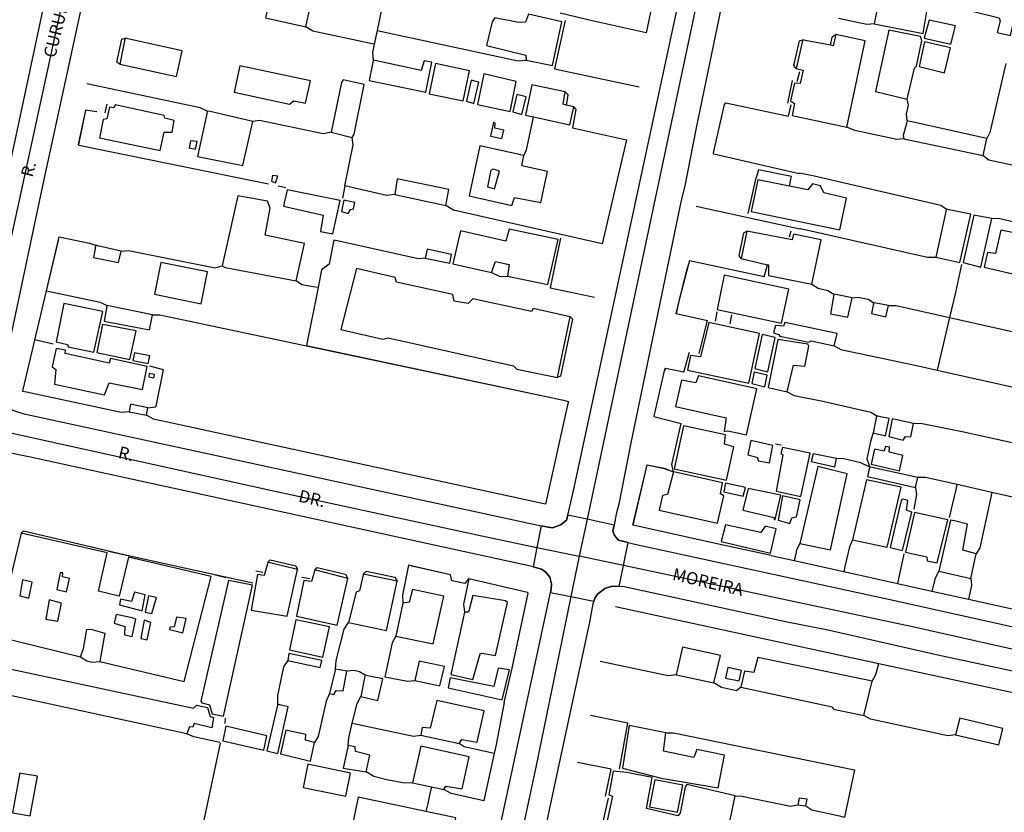
# Model space of a CAD drawing. Units: millimetres. Extents: x 175541 to 178598, y 1668686 to 1671503.
# Drawn here: x 176870 to 177071, y 1669950 to 1670113 of the extents above; entities that cross this region are included whole.
import ezdxf
from ezdxf.enums import TextEntityAlignment as Align

# ---------------------------------------------------------------- set-up
doc = ezdxf.new("R2010")
doc.units = ezdxf.units.MM
doc.header["$LTSCALE"] = 10
doc.header["$MEASUREMENT"] = 0
for name, color, linetype in [('V-CRUZAMENTO', 1, 'Continuous'), ('V-EDIFICACAO', 7, 'Continuous'), ('V-EIXO_DE_LOGRADOURO', 3, 'Continuous'), ('V-LOTE', 1, 'Continuous'), ('V-NOME_DOS_LOGRADOUROS', 7, 'Continuous'), ('V-QUADRA', 21, 'Continuous'), ('V-TESTADA', 5, 'Continuous')]:
    doc.layers.add(name, color=color, linetype=linetype)

msp = doc.modelspace()

# ---------------------------------------------------------------- linework, layer by layer
at = {"layer": 'V-CRUZAMENTO'}
msp.add_lwpolyline([(176982.52, 1669994.49), (176987.25, 1669993.55), (176987.25, 1669993.55), (176987.48, 1669994.15), (176988.01, 1669994.93), (176989.49, 1669996.1), (176990.99, 1669996.61), (176992.41, 1669996.52), (176992.41, 1669996.52), (176993.29, 1670000.81), (176993.29, 1670000.81), (176994.27, 1670005.55), (176994.27, 1670005.55), (176992.31, 1670006.05), (176991.45, 1670006.98), (176991.15, 1670007.9), (176991.38, 1670009.11), (176991.38, 1670009.11), (176985.87, 1670010.29), (176985.87, 1670010.29), (176981.9, 1670011.13), (176981.9, 1670011.13), (176981.65, 1670010.1), (176980.49, 1670009.15), (176978.78, 1670008.55), (176977.55, 1670008.72), (176976.48, 1670008.95), (176976.48, 1670008.95), (176975.6, 1670004.55), (176975.6, 1670004.55), (176974.8, 1670000.55), (176974.8, 1670000.55), (176976.55, 1670000.07), (176977.39, 1669999.47), (176978.26, 1669998.41), (176978.57, 1669997.06), (176978.5, 1669995.95), (176978.37, 1669995.32), (176978.37, 1669995.32), (176982.52, 1669994.49)], close=True, dxfattribs=at)
at = {"layer": 'V-EDIFICACAO'}
for points in [[(177062.01, 1670123.97), (177061.92, 1670123.61), (177059.99, 1670115.51), (177070.25, 1670113.03), (177070.44, 1670112.4), (177069.85, 1670110.01), (177072.55, 1670109.39), (177075.79, 1670123.3), (177071.94, 1670124.19), (177071.34, 1670121.96), (177062.79, 1670123.8), (177062.01, 1670123.97)], [(176921.29, 1670118.9), (176920.01, 1670112.99), (176928.28, 1670111.15), (176929.57, 1670117.18), (176921.29, 1670118.9)], [(177045.89, 1670117.96), (177044.64, 1670111.82), (177054.73, 1670109.81), (177055.73, 1670115.94), (177045.89, 1670117.96)], [(176973.24, 1670112.1), (176971.78, 1670112.05), (176966.97, 1670113.03), (176966.4, 1670112.2), (176965.28, 1670107.35), (176973.33, 1670105.35), (176973.38, 1670104.37), (176978.77, 1670103.25), (176980.69, 1670112.22), (176973.88, 1670113.77), (176973.24, 1670112.1)], [(177055.91, 1670112.56), (177054.91, 1670108.86), (177060.37, 1670107.61), (177061.3, 1670111.4), (177055.91, 1670112.56)], [(177035.7, 1670107.42), (177030.62, 1670108.38), (177030.02, 1670108.49), (177029.98, 1670108.29), (177028.71, 1670102.64), (177030.11, 1670102.32), (177029.5, 1670099.57), (177028.37, 1670099.6), (177027.55, 1670096.04), (177028.36, 1670095.47), (177027.88, 1670093.03), (177039.05, 1670090.62), (177042.84, 1670108.33), (177036.84, 1670109.61), (177036.25, 1670107.31)], [(177047.68, 1670110.5), (177044.96, 1670097.94), (177051.41, 1670096.37), (177052.92, 1670102.71), (177053.33, 1670103.12), (177054.42, 1670108.35), (177054.13, 1670109.22), (177047.68, 1670110.5)], [(176891.24, 1670108.84), (176891.19, 1670108.62), (176890.14, 1670103.5), (176901.77, 1670101.01), (176902.95, 1670106.24), (176891.78, 1670108.72), (176891.24, 1670108.84)], [(177054.94, 1670108.13), (177053.85, 1670103.07), (177059.06, 1670101.78), (177060.27, 1670106.88), (177054.94, 1670108.13)], [(176914.77, 1670103.18), (176913.59, 1670097.81), (176924.91, 1670095.32), (176925.8, 1670095.98), (176928.19, 1670095.54), (176929.19, 1670100.14), (176914.77, 1670103.18)], [(176942.05, 1670104.36), (176941.96, 1670103.9), (176941.26, 1670100.18), (176952.86, 1670097.76), (176954.04, 1670103.91), (176952.51, 1670104.23), (176951.87, 1670102.22), (176942.72, 1670104.21), (176942.05, 1670104.36)], [(176954.83, 1670103.69), (176953.54, 1670097.47), (176960.45, 1670095.99), (176961.78, 1670102.14), (176954.83, 1670103.69)], [(176964.68, 1670101.56), (176963.42, 1670095.26), (176970.09, 1670093.84), (176971.35, 1670100), (176964.68, 1670101.56)], [(176935.56, 1670099.77), (176933.42, 1670089.59), (176937.76, 1670088.51), (176938.14, 1670089.21), (176940.22, 1670099.39), (176935.91, 1670100.34), (176935.56, 1670099.77)], [(176962.11, 1670100.26), (176961.15, 1670095.96), (176962.64, 1670095.48), (176963.67, 1670099.82), (176962.11, 1670100.26)], [(176974.88, 1670092.74), (176982.32, 1670091.07), (176983.18, 1670094.8), (176981.58, 1670095.16), (176980.95, 1670095.3), (176981.39, 1670097.88), (176974.55, 1670099.3), (176973.24, 1670093.11)], [(176971.49, 1670097.29), (176970.65, 1670093.75), (176972.5, 1670093.24), (176973.39, 1670096.81), (176971.49, 1670097.29)], [(176889.18, 1670095.17), (176888.93, 1670094.58), (176888.05, 1670094.72), (176887.5, 1670092.31), (176886.72, 1670092.16), (176886.01, 1670088.41), (176898.4, 1670085.87), (176899.25, 1670089.6), (176900.88, 1670089.59), (176901.32, 1670092.01), (176899.38, 1670092.47), (176899.27, 1670093.04), (176889.18, 1670095.17)], [(176908.08, 1670093.92), (176907.95, 1670093.34), (176906.04, 1670084.6), (176915.37, 1670082.76), (176917.41, 1670091.81), (176908.63, 1670093.8), (176908.08, 1670093.92)], [(176966.7, 1670091.56), (176966.05, 1670088.79), (176968.4, 1670088.28), (176968.82, 1670090.03), (176966.97, 1670090.43), (176967.03, 1670091.46), (176966.7, 1670091.56)], [(177051.42, 1670091.92), (177051.27, 1670091.35), (177050.62, 1670088.88), (177050.73, 1670088.22), (177066.96, 1670084.8), (177067.71, 1670088.3), (177052.02, 1670091.79), (177051.42, 1670091.92)], [(176904.66, 1670087.85), (176904.35, 1670086.36), (176905.63, 1670086.11), (176906.03, 1670087.69), (176904.66, 1670087.85)], [(176963.88, 1670086.8), (176961.73, 1670076.54), (176970.46, 1670074.56), (176970.97, 1670076.24), (176976.4, 1670075.2), (176977.77, 1670081.53), (176972.52, 1670082.68), (176972.88, 1670084.82), (176963.88, 1670086.8)], [(176921.42, 1670080.75), (176921.2, 1670079.55), (176922.04, 1670079.2), (176922.53, 1670080.59), (176921.42, 1670080.75)], [(176966.7, 1670082.01), (176966.14, 1670081.83), (176965.44, 1670078.41), (176966.93, 1670077.98), (176967.92, 1670081.59), (176966.7, 1670082.01)], [(176946.95, 1670080.02), (176946.47, 1670076.83), (176956.92, 1670074.6), (176957.54, 1670077.83), (176946.95, 1670080.02)], [(177027.32, 1670078.54), (177020.83, 1670079.83), (177019.47, 1670073.37), (177037.62, 1670069.57), (177039, 1670076.05), (177034.34, 1670077.15), (177033.69, 1670078.58), (177032, 1670078.99), (177031.07, 1670077.79)], [(176924.4, 1670077.78), (176923.69, 1670074.41), (176931.8, 1670072.62), (176931.27, 1670069.23), (176933.81, 1670068.75), (176935.26, 1670075.6), (176924.4, 1670077.78)], [(176914.35, 1670076.52), (176911.12, 1670062.24), (176911.74, 1670061.89), (176926.3, 1670059.11), (176928, 1670066.79), (176919.95, 1670068.51), (176920.96, 1670074), (176920.39, 1670075.47), (176914.35, 1670076.52)], [(176936.01, 1670075.64), (176935.53, 1670073.35), (176936.96, 1670072.96), (176937.38, 1670073.75), (176938.01, 1670073.89), (176938.27, 1670075.21), (176936.01, 1670075.64)], [(177059.42, 1670073.84), (177059.32, 1670073.37), (177057.31, 1670064.01), (177062.19, 1670062.88), (177064.43, 1670072.78), (177060.34, 1670073.65), (177059.42, 1670073.84)], [(177065.05, 1670072.57), (177062.86, 1670062.87), (177066.54, 1670061.92), (177068.75, 1670071.88), (177065.05, 1670072.57)], [(176969.88, 1670069.71), (176969.2, 1670067.3), (176959.94, 1670069.36), (176958.38, 1670062.64), (176966.31, 1670060.84), (176967.08, 1670063.1), (176969.87, 1670062.51), (176969.53, 1670060.13), (176977.81, 1670058.37), (176979.95, 1670067.61), (176969.88, 1670069.71)], [(177022.83, 1670062.44), (177023.04, 1670062.39), (177023.03, 1670060.26), (177031.86, 1670058.47), (177033.79, 1670067.54), (177028.14, 1670068.69), (177027.87, 1670067.52), (177018.61, 1670069.3), (177017.45, 1670063.71)], [(177070.58, 1670069.55), (177069.48, 1670064.77), (177067.86, 1670064.95), (177067.19, 1670061.93), (177074.21, 1670060.29), (177076.04, 1670068.44), (177070.58, 1670069.55)], [(176885.21, 1670066.42), (176885.08, 1670065.69), (176884.76, 1670063.94), (176889.89, 1670062.88), (176890.45, 1670065.21), (176885.94, 1670066.25), (176885.21, 1670066.42)], [(176953.12, 1670065.62), (176952.71, 1670063.81), (176957.78, 1670062.76), (176958.09, 1670064.55), (176953.12, 1670065.62)], [(176898.55, 1670062.9), (176897.29, 1670056.4), (176906.83, 1670054.44), (176908.14, 1670060.99), (176898.55, 1670062.9)], [(176946.82, 1670058.89), (176946.52, 1670059.8), (176938.63, 1670061.68), (176935.43, 1670049.19), (176944.02, 1670047.21), (176945.15, 1670047.49), (176970.76, 1670041.76), (176971.48, 1670041.07), (176979.78, 1670039.37), (176982.41, 1670051.8), (176974.81, 1670053.47), (176974.47, 1670052.87), (176962.44, 1670055.45), (176961.49, 1670054.47), (176958.65, 1670054.96), (176958.35, 1670056.35), (176946.82, 1670058.89)], [(177013.96, 1670060.31), (177012.52, 1670053.3), (177025.66, 1670050.47), (177027.16, 1670057.46), (177013.96, 1670060.31)], [(177036.42, 1670056.44), (177036.33, 1670055.96), (177035.69, 1670052.4), (177039.29, 1670051.7), (177040.12, 1670055.63), (177037.14, 1670056.28), (177036.42, 1670056.44)], [(176878.72, 1670054.48), (176877.12, 1670046.66), (176879.42, 1670046.08), (176879.55, 1670045.64), (176884.84, 1670044.55), (176886.67, 1670052.85), (176878.72, 1670054.48)], [(177044.58, 1670054.65), (177044.48, 1670054.16), (177044.13, 1670052.42), (177047.05, 1670051.75), (177047.57, 1670054.1), (177045.42, 1670054.5), (177044.58, 1670054.65)], [(176887.53, 1670054.09), (176887.43, 1670053.53), (176886.94, 1670050.89), (176896.24, 1670049.13), (176896.85, 1670052.15), (176888.16, 1670053.96), (176887.53, 1670054.09)], [(177010.8, 1670050.62), (177009.09, 1670043.59), (177007.05, 1670043.86), (177006.46, 1670040.85), (177018.98, 1670038.16), (177021.18, 1670048.38), (177010.8, 1670050.62)], [(177026.39, 1670050.59), (177026.11, 1670049.83), (177024.43, 1670050.01), (177024.07, 1670048.46), (177025.14, 1670048.15), (177025.34, 1670047.78), (177031.27, 1670046.57), (177031.76, 1670046.82), (177036.49, 1670045.83), (177037.05, 1670048.35), (177026.39, 1670050.59)], [(176886.59, 1670050.23), (176885.47, 1670044.43), (176892.21, 1670043.05), (176893.48, 1670048.92), (176886.59, 1670050.23)], [(177021.74, 1670048.16), (177020.23, 1670041.16), (177022.85, 1670040.49), (177024.39, 1670047.53), (177021.74, 1670048.16)], [(177024.9, 1670047.15), (177022.92, 1670037.3), (177026.81, 1670036.4), (177028.13, 1670041.84), (177030.43, 1670041.64), (177031.27, 1670045.79), (177031.07, 1670046.14), (177024.9, 1670047.15)], [(176878.97, 1670044.25), (176879, 1670044.92), (176877.13, 1670045.27), (176876.29, 1670041.56), (176877.04, 1670040.95), (176876.81, 1670038), (176887.04, 1670035.78), (176887.99, 1670038.24), (176894.83, 1670036.88), (176895.73, 1670041.57), (176888.28, 1670043.23), (176887.97, 1670042.28), (176878.97, 1670044.25)], [(176893.19, 1670044.41), (176892.82, 1670042.83), (176895.97, 1670042.22), (176896.31, 1670043.76), (176893.19, 1670044.41)], [(177020.11, 1670040.4), (177019.59, 1670038.12), (177022.24, 1670037.42), (177022.75, 1670039.81), (177020.11, 1670040.4)], [(176896.19, 1670040.19), (176896.09, 1670039.46), (176897.13, 1670039.28), (176897.26, 1670039.96), (176896.19, 1670040.19)], [(177008.71, 1670039.66), (177008.13, 1670038.25), (177005.17, 1670038.82), (177003.95, 1670033.43), (177014.34, 1670031.11), (177013.96, 1670028.28), (177014.69, 1670028.42), (177018.49, 1670027.6), (177020.64, 1670037.03), (177008.71, 1670039.66)], [(176892.35, 1670033.86), (176892.07, 1670032.33), (176895.6, 1670031.61), (176895.88, 1670033.16), (176892.35, 1670033.86)], [(177045.18, 1670031.48), (177045.09, 1670031.05), (177044.48, 1670028.02), (177046.99, 1670027.41), (177047.76, 1670030.92), (177045.96, 1670031.31), (177045.18, 1670031.48)], [(177048.32, 1670030.85), (177047.67, 1670027.26), (177050.62, 1670026.53), (177051.05, 1670027.24), (177052.15, 1670027.18), (177052.69, 1670029.89), (177048.32, 1670030.85)], [(177005.59, 1670029.41), (177003.73, 1670020.63), (177014.43, 1670018.31), (177015.94, 1670025.15), (177014.03, 1670025.66), (177014.24, 1670027.62), (177005.59, 1670029.41)], [(177019.37, 1670026.41), (177018.76, 1670023.52), (177020.77, 1670022.95), (177020.9, 1670022.29), (177023.19, 1670021.87), (177023.93, 1670025.41), (177019.37, 1670026.41)], [(177025.86, 1670025.02), (177025.57, 1670023.74), (177025.95, 1670023.52), (177024.58, 1670016.06), (177029.65, 1670014.97), (177031.55, 1670023.87), (177025.86, 1670025.02)], [(177047.71, 1670024.06), (177047.83, 1670025.05), (177046.97, 1670025.18), (177046.68, 1670024.27), (177044.7, 1670024.68), (177044.03, 1670021.57), (177049.87, 1670020.24), (177050.52, 1670023.36), (177047.71, 1670024.06)], [(177032.15, 1670023.72), (177031.78, 1670022.13), (177036.59, 1670021.05), (177036.96, 1670022.72), (177032.15, 1670023.72)], [(177033.09, 1670021.1), (177029.44, 1670005.37), (177035.7, 1670004.04), (177039.11, 1670019.63), (177033.09, 1670021.1)], [(177043.75, 1670021), (177043.67, 1670020.65), (177043.3, 1670019.07), (177053.11, 1670016.82), (177053.59, 1670018.89), (177043.91, 1670020.97), (177043.75, 1670021)], [(177003.54, 1670020.04), (177003.4, 1670019.52), (177002.31, 1670015.35), (177001.3, 1670015.18), (177000.63, 1670012.16), (177012.56, 1670009.53), (177013.89, 1670015.09), (177013.16, 1670015.51), (177013.63, 1670017.76), (177003.66, 1670020.01), (177003.54, 1670020.04)], [(177043.1, 1670018.41), (177040.23, 1670006.1), (177047.31, 1670004.6), (177050.16, 1670016.86), (177043.1, 1670018.41)], [(177014.23, 1670017.71), (177013.85, 1670015.89), (177017.85, 1670015.03), (177018.3, 1670016.78), (177014.23, 1670017.71)], [(177018.84, 1670016.59), (177017.77, 1670012.16), (177024.16, 1670010.67), (177024.16, 1670010.28), (177024.35, 1670010.23), (177025.53, 1670015.21), (177018.84, 1670016.59)], [(177025.89, 1670015.09), (177024.97, 1670010.11), (177027.42, 1670009.46), (177027.78, 1670010.59), (177028.76, 1670010.77), (177029.47, 1670014.31), (177025.89, 1670015.09)], [(177050.17, 1670014.18), (177047.93, 1670004.49), (177050.47, 1670003.93), (177052.37, 1670011.79), (177051.29, 1670012.19), (177051.57, 1670014.16), (177050.57, 1670014.41), (177050.17, 1670014.18)], [(177052.92, 1670011.69), (177051.07, 1670003.56), (177055.46, 1670002.61), (177055.52, 1670001.79), (177057.55, 1670001.37), (177059.73, 1670010.16), (177052.92, 1670011.69)], [(177061.08, 1670009.98), (177060.27, 1670010.12), (177057.88, 1669999.64), (177064.47, 1669998.2), (177065.58, 1670003.21), (177062.81, 1670003.94), (177063.77, 1670009.3), (177061.08, 1670009.98)], [(177022.34, 1670008.88), (177021.45, 1670007.61), (177014.23, 1670009.17), (177013.29, 1670005.73), (177023.42, 1670003.39), (177024.57, 1670008.36), (177022.34, 1670008.88)], [(176890.05, 1669994.56), (176885.82, 1669995.59), (176887.54, 1670003.41), (176869.92, 1670007.44), (176864.8, 1669986.34), (176882.11, 1669982.11), (176882.74, 1669983.84), (176883.42, 1669987.7), (176884.2, 1669987.77), (176887.06, 1669986.96), (176886.05, 1669981.15), (176903.37, 1669977.09), (176908.87, 1669998.61), (176891.96, 1670002.51), (176890.05, 1669994.56)], [(176920.46, 1670001.49), (176920.38, 1670001.2), (176919.75, 1669998.79), (176918.35, 1669998.96), (176917.04, 1669991.65), (176924.42, 1669990.43), (176926.56, 1670000.01), (176920.98, 1670001.36), (176920.46, 1670001.49)], [(176878.43, 1669998.48), (176878.46, 1669999.33), (176877.92, 1669999.31), (176877.25, 1669995.93), (176879.25, 1669995.42), (176879.83, 1669998.15), (176878.43, 1669998.48)], [(176930.09, 1669999.89), (176930.02, 1669999.64), (176929.4, 1669997.52), (176927.85, 1669997.74), (176926.35, 1669990.47), (176934.66, 1669988.61), (176936.86, 1669998.2), (176930.55, 1669999.78), (176930.09, 1669999.89)], [(176940.01, 1669999.03), (176939.98, 1669998.9), (176939.26, 1669995.61), (176938.54, 1669995.35), (176936.97, 1669989.13), (176944.76, 1669987.52), (176946.97, 1669997.65), (176940.66, 1669998.9), (176940.01, 1669999.03)], [(176870.24, 1669997.87), (176869.67, 1669994.65), (176871.51, 1669994.17), (176872.22, 1669997.4), (176870.24, 1669997.87)], [(176906.77, 1669973.05), (176906.94, 1669972.71), (176908.52, 1669972.27), (176909.07, 1669970.47), (176911.39, 1669970), (176917.34, 1669996.79), (176912.4, 1669997.78), (176906.77, 1669973.05)], [(176892.58, 1669993.44), (176890.3, 1669993.93), (176890.07, 1669992.78), (176894.72, 1669991.57), (176895.37, 1669994.82), (176893.18, 1669995.38), (176892.58, 1669993.44)], [(176896.06, 1669994.59), (176895.33, 1669991.3), (176896.73, 1669991.01), (176897.68, 1669994.26), (176896.06, 1669994.59)], [(176950.13, 1669995.89), (176949.43, 1669993.31), (176948.1, 1669993.14), (176946.71, 1669986.34), (176954.33, 1669984.79), (176956.53, 1669994.58), (176950.13, 1669995.89)], [(176962.43, 1669994.7), (176961.59, 1669991.26), (176960.74, 1669991.28), (176957.96, 1669978.49), (176962.49, 1669977.48), (176963.93, 1669982.71), (176964.31, 1669982.9), (176967.09, 1669982.4), (176969.56, 1669993.23), (176969.18, 1669993.56), (176962.43, 1669994.7)], [(176875.71, 1669993.78), (176874.98, 1669989.82), (176877.46, 1669989.41), (176878.21, 1669993.14), (176875.71, 1669993.78)], [(176892.71, 1669990.08), (176889.38, 1669990.77), (176888.99, 1669989.03), (176891.18, 1669988.31), (176891.13, 1669986.66), (176892.66, 1669986.27), (176893.44, 1669989.84), (176892.71, 1669990.08)], [(176901.75, 1669990.22), (176901.29, 1669988.26), (176900.5, 1669988.21), (176900.34, 1669987.75), (176903.05, 1669987.07), (176903.75, 1669989.97), (176901.75, 1669990.22)], [(176895.12, 1669989.61), (176894.46, 1669985.89), (176895.73, 1669985.63), (176896.49, 1669989.16), (176895.12, 1669989.61)], [(176926.22, 1669989.72), (176924.94, 1669983.55), (176931.74, 1669982.08), (176933.09, 1669988.24), (176926.22, 1669989.72)], [(177005.4, 1669984.09), (177004.14, 1669978.44), (177011.84, 1669976.81), (177013.19, 1669982.38), (177005.4, 1669984.09)], [(176924.78, 1669982.81), (176924.59, 1669981.38), (176931.18, 1669979.97), (176931.55, 1669981.37), (176924.78, 1669982.81)], [(177020.85, 1669982.01), (177020.03, 1669978.91), (177018.12, 1669979.19), (177017.35, 1669975.9), (177036.09, 1669971.9), (177036.33, 1669971.4), (177042.51, 1669970.09), (177044.25, 1669977.15), (177020.85, 1669982.01)], [(176862.9, 1669975.22), (176862.16, 1669975.42), (176862.9, 1669977.38), (176864, 1669980.41), (176905.26, 1669971.6), (176905.93, 1669972.25), (176908.1, 1669971.74), (176908.66, 1669969.87), (176909.33, 1669969.67), (176909.01, 1669967.59), (176905.4, 1669968.44), (176905.12, 1669967.73), (176904.42, 1669967.76), (176903.89, 1669966.37), (176862.9, 1669975.22)], [(176951.45, 1669981.24), (176950.6, 1669977.26), (176955.69, 1669976.2), (176956.63, 1669980.14), (176951.45, 1669981.24)], [(176957.79, 1669977.82), (176957.39, 1669975.75), (176968.46, 1669973.32), (176969.97, 1669979.44), (176967.68, 1669979.8), (176966.73, 1669976.04), (176957.79, 1669977.82)], [(177014.7, 1669979.97), (177014.22, 1669977.74), (177017, 1669977.19), (177017.5, 1669979.35), (177014.7, 1669979.97)], [(176934.31, 1669979.6), (176934.26, 1669979.4), (176933.13, 1669974.6), (176934.02, 1669974.4), (176934.44, 1669975.26), (176935.87, 1669975.15), (176936.67, 1669979.21), (176935.22, 1669979.45), (176934.31, 1669979.6)], [(176940.39, 1669978.36), (176940.28, 1669977.84), (176939.5, 1669973.99), (176942.97, 1669973.19), (176944, 1669977.62), (176941.26, 1669978.18), (176940.39, 1669978.36)], [(176922.48, 1669972.43), (176922.43, 1669972.23), (176920.25, 1669962.84), (176922.5, 1669962.3), (176924.67, 1669971.86), (176923.2, 1669972.24), (176922.48, 1669972.43)], [(176955.11, 1669973.18), (176953.75, 1669967.49), (176952.07, 1669967.64), (176951.78, 1669966.1), (176959.66, 1669964.36), (176960.22, 1669965.16), (176963.35, 1669964.62), (176964.79, 1669971.04), (176955.11, 1669973.18)], [(176911.89, 1669967.9), (176911.29, 1669964.9), (176919.65, 1669963.03), (176920.29, 1669965.95), (176911.89, 1669967.9)], [(177001.52, 1669962.82), (177002.01, 1669966.56), (176994.49, 1669968.03), (176993.11, 1669959.32), (177001.02, 1669957.29), (177012.71, 1669955.31), (177014.02, 1669961.98), (177008.31, 1669963.14), (177007.75, 1669961.51), (177001.52, 1669962.82)], [(177062.19, 1669969.53), (177061.31, 1669966.12), (177070.21, 1669964.07), (177071.02, 1669967.47), (177062.19, 1669969.53)], [(176924.14, 1669967.09), (176923.05, 1669962.26), (176929.2, 1669960.78), (176930.05, 1669964.56), (176928.18, 1669965.06), (176928.25, 1669966.21), (176924.14, 1669967.09)], [(176938.41, 1669962.74), (176938.36, 1669963.68), (176936.94, 1669963.96), (176935.92, 1669959.32), (176940.63, 1669958.6), (176941.37, 1669962), (176938.41, 1669962.74)], [(176953.99, 1669955.46), (176956.49, 1669954.93), (176956.96, 1669955.65), (176960.25, 1669955.08), (176961.69, 1669961.61), (176951.78, 1669963.84), (176950.07, 1669956.31)], [(176928.68, 1669960.16), (176927.72, 1669955.35), (176936.47, 1669953.57), (176937.42, 1669958.26), (176928.68, 1669960.16)], [(176869.63, 1669958.29), (176869.58, 1669958.04), (176868.16, 1669950.16), (176871.8, 1669949.55), (176873.33, 1669957.65), (176870.35, 1669958.17), (176869.63, 1669958.29)], [(177006.32, 1669955.97), (177005.93, 1669955.43), (177004.93, 1669950.07), (177004.46, 1669949.58), (176998.03, 1669951.03), (176999.17, 1669957.4), (176994.02, 1669958.46), (176991.23, 1669958.72), (176990.29, 1669953.87), (176991.05, 1669953.6), (176989.84, 1669947.9), (176999.12, 1669945.81), (176999.61, 1669946.5), (177005.9, 1669945.3), (177006.32, 1669947.13), (177006.8, 1669947.28), (177014.52, 1669945.78), (177016.16, 1669953.66), (177006.32, 1669955.97)], [(176999.71, 1669956.96), (176998.65, 1669951.37), (177004.36, 1669950.31), (177005.48, 1669955.83), (176999.71, 1669956.96)], [(176952.85, 1669950.42), (176938.99, 1669953.38), (176937.64, 1669946.77), (176938.43, 1669946.63), (176938.85, 1669946.17), (176937.32, 1669938.58), (176955.73, 1669934.61), (176958.97, 1669949.11)], [(177029.33, 1669953.18), (177029.05, 1669951.8), (177030.65, 1669951.61), (177030.94, 1669952.96), (177029.33, 1669953.18)]]:
    msp.add_lwpolyline(points, close=True, dxfattribs=at)
at = {"layer": 'V-EIXO_DE_LOGRADOURO'}
for points in [[(176859.78, 1670029.79), (176861.23, 1670036.84), (176862.78, 1670044.33), (176868.07, 1670068.41), (176889.39, 1670166.95), (176891.09, 1670174.79)], [(177015.47, 1670148.49), (177013.53, 1670139.73), (177008.7, 1670117.96), (176985.87, 1670010.29), (176984.26, 1670002.72)], [(176859.78, 1670029.79), (176862.75, 1670029.16), (176868.13, 1670027.97), (176921.62, 1670016.14), (176964.33, 1670006.93), (176975.6, 1670004.55), (176984.26, 1670002.72)], [(176984.26, 1670002.72), (176982.52, 1669994.49), (176982.37, 1669993.8), (176975.36, 1669959.54), (176955.09, 1669864.92), (176953.12, 1669855.7)], [(177109.23, 1669975.59), (177107.28, 1669976), (177098.13, 1669978.05), (177052.49, 1669988.3), (176993.29, 1670000.81), (176984.26, 1670002.72)]]:
    msp.add_lwpolyline(points, dxfattribs=at)
at = {"layer": 'V-LOTE'}
for points in [[(176962.46, 1670151.24), (177004.47, 1670141.66), (177003.51, 1670136.4), (176997.93, 1670109.96), (176986.89, 1670112.37), (176980.38, 1670113.99)], [(176945.1, 1670121.38), (176942.85, 1670110.42)], [(176942.27, 1670107.59), (176941.25, 1670107.81), (176929.66, 1670110.28), (176928.28, 1670111.15)], [(177044.64, 1670111.82), (177043.16, 1670111.66), (177037.35, 1670112.87)], [(176942.85, 1670110.42), (176942.27, 1670107.59)], [(176942.85, 1670110.42), (176971.72, 1670104.19), (176973.38, 1670104.37)], [(176942.27, 1670107.59), (176941.92, 1670105.9), (176942.05, 1670104.36)], [(177071.61, 1670103.68), (177068.37, 1670089.53), (177067.71, 1670088.3)], [(176979.21, 1670102.59), (176996.54, 1670098.91)], [(176908.08, 1670093.92), (176906.63, 1670094.55), (176883.39, 1670099.48)], [(177059.42, 1670073.84), (177058.34, 1670074.6), (177032.09, 1670080.63), (177029.39, 1670081.17), (177029.28, 1670081.08), (177011.83, 1670085.09), (177011.78, 1670085.35), (177014.02, 1670095.29), (177014.28, 1670095.58), (177027.14, 1670092.84)], [(177051.42, 1670091.92), (177051.25, 1670093.35), (177051.66, 1670095.15), (177051.41, 1670096.37)], [(176883.14, 1670094.11), (176881.65, 1670087.07), (176881.77, 1670086.94), (176920.61, 1670078.98)], [(176885.42, 1670093.77), (176883.14, 1670094.11)], [(176972.88, 1670084.82), (176973.43, 1670086.01), (176974.59, 1670091.37), (176974.88, 1670092.74)], [(176933.42, 1670089.59), (176931.84, 1670089.28), (176918.75, 1670091.98), (176917.41, 1670091.81)], [(176982.84, 1670090.48), (176993.9, 1670088.01), (176988.96, 1670066.74), (176958.48, 1670073.59), (176956.92, 1670074.6)], [(177050.73, 1670088.22), (177049.28, 1670088.07), (177040.67, 1670089.95), (177039.05, 1670090.62)], [(176936.23, 1670078.61), (176937.95, 1670086.97), (176937.76, 1670088.51)], [(177066.96, 1670084.8), (177068.16, 1670083.9), (177082.7, 1670080.76), (177084.34, 1670080.92)], [(177027.32, 1670078.54), (177027.6, 1670079.95), (177027.72, 1670080.54), (177020.96, 1670081.9), (177020.5, 1670080.27)], [(176922.57, 1670078.57), (176924.14, 1670078.23)], [(176936.23, 1670078.61), (176935.78, 1670076.06)], [(176946.47, 1670076.83), (176944.77, 1670076.64), (176936.23, 1670078.61)], [(177008.18, 1670074.41), (177029.44, 1670069.78), (177029.56, 1670069.88), (177055.6, 1670064.02), (177057.31, 1670064.01)], [(177068.75, 1670071.88), (177070.1, 1670071.98), (177081.08, 1670069.38), (177078.77, 1670058.94)], [(176875.13, 1670057.12), (176877.73, 1670068.13), (176877.74, 1670068.13)], [(176877.74, 1670068.13), (176883.94, 1670066.89), (176885.21, 1670066.42)], [(176952.71, 1670063.81), (176951.23, 1670063.65), (176935.02, 1670067.26), (176934.01, 1670067.48), (176933.82, 1670066.48), (176933.06, 1670062.58), (176931.49, 1670061.42), (176930.76, 1670057.77)], [(176890.45, 1670065.21), (176891.92, 1670065.34), (176909.71, 1670061.83), (176911.12, 1670062.24)], [(177006.65, 1670062.57), (177004.75, 1670055.23)], [(177022.16, 1670059.94), (177006.81, 1670063.21), (177006.65, 1670062.57)], [(176966.31, 1670060.84), (176967.83, 1670060.1), (176968.03, 1670060.04), (176969.53, 1670060.13)], [(177062.52, 1670062.46), (177061.33, 1670056.78), (177060.11, 1670051.64)], [(176930.76, 1670057.77), (176929.76, 1670057.94), (176927.46, 1670058.35), (176926.3, 1670059.11)], [(177031.86, 1670058.47), (177033.22, 1670057.64), (177035.14, 1670057.19), (177036.42, 1670056.44)], [(176870.26, 1670036.5), (176870.35, 1670036.87), (176875.13, 1670057.12)], [(176875.13, 1670057.12), (176875.14, 1670057.12)], [(176875.14, 1670057.12), (176886.16, 1670054.75), (176887.53, 1670054.09)], [(176930.76, 1670057.77), (176928.4, 1670045.92), (176981.01, 1670034.67), (176982.03, 1670034.45)], [(176978.29, 1670057.71), (176987.36, 1670055.79)], [(177004.75, 1670055.23), (177004.04, 1670052.48), (177004.08, 1670052.47)], [(177040.12, 1670055.63), (177041.4, 1670055.8), (177043.42, 1670055.37), (177044.58, 1670054.65)], [(177004.08, 1670052.47), (177010.52, 1670051)], [(177012.14, 1670050.9), (177012.52, 1670052.79)], [(177047.57, 1670054.1), (177049.17, 1670054.09), (177060.11, 1670051.64)], [(176896.85, 1670052.15), (176898.38, 1670052.17), (176981.01, 1670034.67), (176982.03, 1670034.45)], [(177015.42, 1670052.18), (177015.1, 1670050.33)], [(177060.11, 1670051.64), (177057.54, 1670040.87)], [(177057.54, 1670040.87), (177111.5, 1670028.83), (177116.23, 1670050.62)], [(177060.11, 1670051.64), (177113.82, 1670039.63)], [(176876.52, 1670046.16), (176872.76, 1670047.06)], [(177036.49, 1670045.83), (177037.86, 1670045.06), (177053.69, 1670041.73), (177057.54, 1670040.87)], [(176895.88, 1670033.16), (176897.42, 1670033.35), (176897.43, 1670033.35), (176897.57, 1670033.49), (176899.09, 1670040.94), (176896.28, 1670041.69)], [(177001.56, 1670040.45), (176999.55, 1670031.4)], [(177001.9, 1670041.21), (177001.85, 1670041.22), (177001.56, 1670040.45)], [(177005.7, 1670040.42), (177001.9, 1670041.21)], [(176892.07, 1670032.33), (176890.44, 1670032.19), (176871.07, 1670036.33), (176870.26, 1670036.5)], [(177026.81, 1670036.4), (177028.26, 1670035.63), (177034.14, 1670034.48), (177043.96, 1670032.27), (177045.18, 1670031.48)], [(176982.03, 1670034.45), (176981.79, 1670033.37), (176977.37, 1670013.4)], [(176977.37, 1670013.4), (176897.05, 1670030.78), (176895.6, 1670031.61)], [(176999.55, 1670031.4), (176999.54, 1670031.37), (177005.16, 1670029.94)], [(177052.69, 1670029.89), (177054.16, 1670030.01), (177062.68, 1670028.26), (177109.15, 1670018.07), (177109.33, 1670017.96)], [(177044.48, 1670028.02), (177043.96, 1670026.51), (177043.13, 1670022.65), (177043.75, 1670021)], [(177025.61, 1670025.5), (177024.46, 1670025.69)], [(177043.75, 1670021), (177041.91, 1670021.85), (177038.47, 1670022.65), (177036.96, 1670022.72)], [(176995.27, 1670009.07), (176998.2, 1670021.45)], [(176998.2, 1670021.45), (177001.66, 1670020.74), (177003.54, 1670020.04)], [(177061.67, 1670017.39), (177055.19, 1670018.85), (177053.59, 1670018.89)], [(177053.11, 1670016.82), (177053.36, 1670015.4), (177052.76, 1670012.36)], [(177060.11, 1670010.68), (177061.44, 1670016.39), (177061.67, 1670017.39)], [(177068.77, 1670015.8), (177061.67, 1670017.39)], [(177068.77, 1670015.8), (177066.3, 1670004.45), (177065.58, 1670003.21)], [(177079.03, 1670013.98), (177077.51, 1670013.83), (177068.77, 1670015.8)], [(177040.23, 1670006.1), (177039.58, 1670004.66), (177038.68, 1670000.65), (177038.45, 1669999.59)], [(177029.44, 1670005.37), (177028.77, 1670004.03), (177028.52, 1670002.86), (177028.3, 1670001.83)], [(176887.86, 1670003.77), (176891.88, 1670002.85)], [(177023.58, 1670002.88), (177028.3, 1670001.83)], [(177050.71, 1670003.23), (177049.45, 1669997.15)], [(176949.31, 1670000.89), (176948.05, 1669994.76), (176948.1, 1669993.14)], [(176960.79, 1669997.16), (176958.13, 1669997.69), (176957.88, 1669998.92), (176949.31, 1670000.9), (176949.31, 1670000.89)], [(177028.3, 1670001.83), (177038.45, 1669999.59)], [(176909.45, 1669998.99), (176911.9, 1669998.34)], [(176961.67, 1669998.07), (176960.56, 1669992.92), (176960.74, 1669991.28)], [(176961.67, 1669998.07), (176961.56, 1669998.09), (176960.79, 1669997.16)], [(176970.54, 1669979.78), (176973.78, 1669995.14), (176973.68, 1669995.32), (176961.67, 1669998.07)], [(177038.45, 1669999.59), (177049.45, 1669997.15)], [(177057.88, 1669999.64), (177057.17, 1669998.21), (177056.49, 1669995.59)], [(177064.47, 1669998.2), (177064.61, 1669996.72), (177064.01, 1669993.93)], [(177049.45, 1669997.15), (177056.49, 1669995.59)], [(177056.49, 1669995.59), (177064.01, 1669993.93)], [(177064.01, 1669993.93), (177087.41, 1669988.75)], [(176991.68, 1669992.46), (177045.59, 1669980.76)], [(176934.31, 1669979.6), (176934.47, 1669981.4), (176936.1, 1669987.78), (176936.97, 1669989.13)], [(176946.71, 1669986.34), (176945.93, 1669984.96), (176944.46, 1669978.01), (176949.06, 1669977.13), (176950.6, 1669977.26)], [(176882.11, 1669982.11), (176883.39, 1669981.27), (176884.46, 1669981.03), (176886.05, 1669981.15)], [(176924.59, 1669981.38), (176923.69, 1669980.06), (176922.42, 1669974.23), (176922.48, 1669972.43)], [(177004.14, 1669978.44), (177002.44, 1669978.21), (176988.57, 1669981.2)], [(177044.25, 1669977.15), (177045.02, 1669978.51), (177045.59, 1669980.76)], [(177045.59, 1669980.76), (177075.32, 1669974.31)], [(176940.39, 1669978.36), (176939.26, 1669979.08), (176938.18, 1669979.35), (176936.67, 1669979.21)], [(177017.35, 1669975.9), (177016.48, 1669975.15), (177013.36, 1669975.83), (177011.84, 1669976.81)], [(176933.13, 1669974.6), (176932.41, 1669973.01), (176930.77, 1669965.79), (176930.05, 1669964.56)], [(176937.78, 1669968.51), (176938.79, 1669972.59), (176939.5, 1669973.99)], [(176968.86, 1669972.77), (176967.22, 1669964.17), (176966.82, 1669962.35)], [(176994.22, 1669968.53), (176986.58, 1669970.12)], [(177061.31, 1669966.12), (177059.78, 1669965.93), (177043.9, 1669969.33), (177042.51, 1669970.09)], [(176911.72, 1669968.45), (176911.82, 1669969.55)], [(176936.94, 1669963.96), (176937.05, 1669965.55), (176937.78, 1669968.51)], [(176937.78, 1669968.51), (176950.29, 1669965.84), (176951.78, 1669966.1)], [(176910.61, 1669964.56), (176905.3, 1669965.74), (176903.89, 1669966.37)], [(177002.01, 1669966.56), (177003.59, 1669966.53), (177040.6, 1669958.96), (177038.57, 1669949.3)], [(176910.74, 1669964.43), (176906.03, 1669942.27)], [(176966.82, 1669962.35), (176960.68, 1669963.68), (176959.66, 1669964.36)], [(176966.82, 1669962.35), (176964.69, 1669952.7)], [(176990.81, 1669959.08), (176983.92, 1669960.47)], [(176950.07, 1669956.31), (176948.47, 1669956.23), (176944.88, 1669956.93), (176942.16, 1669957.6), (176940.63, 1669958.6)], [(176953.99, 1669955.46), (176953.61, 1669953.81), (176953.23, 1669952.08), (176952.85, 1669950.42)], [(176964.69, 1669952.7), (176964.68, 1669952.64), (176958.03, 1669954.13), (176956.49, 1669954.93)], [(177016.16, 1669953.66), (177017.59, 1669953.55), (177027.52, 1669951.53), (177029.05, 1669951.8)], [(177030.65, 1669951.61), (177031.9, 1669950.75), (177037.57, 1669949.52), (177038.57, 1669949.3)]]:
    msp.add_lwpolyline(points, dxfattribs=at)
at = {"layer": 'V-QUADRA'}
for points in [[(176893.31, 1670166.1), (176874.4, 1670078.92), (176868.07, 1670048.87), (176865.96, 1670039.84), (176865.47, 1670037.11), (176865.61, 1670035.81), (176865.61, 1670035.81), (176865.63, 1670035.61), (176866.7, 1670033.57), (176866.7, 1670033.57), (176868.25, 1670032.64), (176869.2, 1670032.34), (176869.2, 1670032.34), (176870.55, 1670031.91), (176976.48, 1670008.95), (176976.48, 1670008.95), (176977.55, 1670008.72), (176978.78, 1670008.55), (176980.49, 1670009.15), (176981.65, 1670010.1), (176981.9, 1670011.13), (176981.9, 1670011.13), (176983.18, 1670016.49), (177009.29, 1670138.04)], [(176864.68, 1670069.3), (176884.98, 1670164.13)], [(177017.65, 1670136.01), (177008.19, 1670090.51), (177005.85, 1670078.6), (177005.19, 1670075.95), (176994.73, 1670025.6), (176992.33, 1670013.38), (176992.33, 1670013.38), (176991.79, 1670011.33), (176991.38, 1670009.11), (176991.38, 1670009.11), (176991.15, 1670007.9), (176991.45, 1670006.98), (176992.31, 1670006.05), (176994.27, 1670005.55), (176994.27, 1670005.55), (176995.66, 1670005.19), (177049.18, 1669993.57), (177093.33, 1669983.75)], [(176863.1, 1669879.61), (176945.26, 1669862.26), (176945.26, 1669862.26), (176947.1, 1669861.87), (176948.99, 1669862.12), (176949.64, 1669862.68), (176950.11, 1669863.42), (176950.62, 1669865.74), (176950.62, 1669865.74), (176952.25, 1669873.18), (176954.43, 1669883.86), (176978.37, 1669995.32), (176978.37, 1669995.32), (176978.5, 1669995.95), (176978.57, 1669997.06), (176978.26, 1669998.41), (176977.39, 1669999.47), (176976.55, 1670000.07), (176974.8, 1670000.55), (176974.8, 1670000.55), (176974.29, 1670000.69), (176871.52, 1670023.08), (176867.14, 1670023.95)], [(177097.27, 1669973.97), (177057.68, 1669982.49), (177034.89, 1669987.62), (177026.82, 1669989.19), (176993.43, 1669996.45), (176992.41, 1669996.52), (176992.41, 1669996.52), (176990.99, 1669996.61), (176989.49, 1669996.1), (176988.01, 1669994.93), (176987.48, 1669994.15), (176987.25, 1669993.55), (176987.25, 1669993.55), (176987.02, 1669992.96), (176986.33, 1669989.19), (176978.35, 1669952.06), (176963.91, 1669883.24)]]:
    msp.add_lwpolyline(points, dxfattribs=at)
at = {"layer": 'V-TESTADA'}
for points in [[(176981.36, 1670112.46), (176979.21, 1670102.59)], [(177035.7, 1670107.42), (177036.09, 1670109.05), (177036.13, 1670109.21), (177036.84, 1670109.61)], [(176890.14, 1670103.5), (176889.58, 1670103.92), (176890.57, 1670108.62), (176891.24, 1670108.84)], [(177028.71, 1670102.64), (177028.22, 1670103.27), (177029.39, 1670108.29), (177030.02, 1670108.49)], [(177028.9, 1670099.99), (177029.42, 1670102)], [(177026.97, 1670095.55), (177027.94, 1670100.2)], [(176981.39, 1670097.88), (176981.94, 1670097.29), (176981.84, 1670096.69), (176981.58, 1670095.16)], [(176887.14, 1670093.55), (176887.58, 1670095.35)], [(176983.18, 1670094.8), (176983.57, 1670094.21), (176982.84, 1670090.48)], [(177027.14, 1670092.84), (177027.64, 1670095.19)], [(176883.14, 1670094.11), (176882.93, 1670093.09), (176881.68, 1670087.04)], [(177018.86, 1670072.96), (177020.5, 1670080.27)], [(177017.45, 1670063.71), (177016.99, 1670064.28), (177017.94, 1670068.95), (177018.61, 1670069.3)], [(177027.32, 1670068.14), (177027.64, 1670069.39)], [(176875.14, 1670057.12), (176877.5, 1670067.11), (176877.74, 1670068.13)], [(176980.45, 1670067.85), (176978.29, 1670057.71)], [(177006.65, 1670062.57), (177006.08, 1670060.75), (177004.75, 1670055.23)], [(177022.16, 1670059.94), (177022.42, 1670060.92), (177022.83, 1670062.44)], [(176870.26, 1670036.5), (176870.35, 1670036.87), (176875.14, 1670057.12)], [(177004.75, 1670055.23), (177004.08, 1670052.47)], [(176982.41, 1670051.8), (176982.87, 1670051.27), (176980.39, 1670039.63), (176979.78, 1670039.37)], [(177008.8, 1670044.24), (177010.52, 1670051)], [(177005.7, 1670040.42), (177006.84, 1670044.54)], [(177001.56, 1670040.45), (176999.55, 1670031.4)], [(177001.9, 1670041.21), (177001.56, 1670040.45)], [(176982.03, 1670034.45), (176981.79, 1670033.37), (176977.37, 1670013.4)], [(177003.54, 1670020.04), (177003.22, 1670021.52), (177005.16, 1670029.94)], [(176995.27, 1670009.07), (176995.24, 1670009.08), (176998.2, 1670021.45)], [(176998.2, 1670021.45), (177001.66, 1670020.73), (177003.54, 1670020.04)], [(177023.58, 1670002.88), (177012.8, 1670005.18), (176995.27, 1670009.07)], [(176869.92, 1670007.44), (176870.41, 1670007.9), (176892.23, 1670002.83), (176917.41, 1669997.26)], [(176920.46, 1670001.49), (176920.98, 1670001.97), (176926.23, 1670000.74), (176926.56, 1670000.01)], [(176930.09, 1669999.89), (176930.55, 1670000.4), (176936.37, 1669999.04), (176936.86, 1669998.2)], [(176957.88, 1669998.9), (176950.31, 1670000.66), (176949.31, 1670000.89)], [(176918.04, 1669999.71), (176919.42, 1669999.46)], [(176927.43, 1669998.44), (176929.07, 1669998.18)], [(176940.01, 1669999.03), (176940.66, 1669999.68), (176946.51, 1669998.42), (176946.97, 1669997.65)], [(176960.79, 1669997.16), (176958.21, 1669997.67)], [(176968.86, 1669972.77), (176970.54, 1669979.78)], [(176992.47, 1669959.1), (176994.22, 1669968.53)], [(176966.82, 1669962.35), (176964.69, 1669952.7)], [(176989.61, 1669953.59), (176990.81, 1669959.08)], [(176988.98, 1669947.45), (176990.28, 1669953.19)]]:
    msp.add_lwpolyline(points, dxfattribs=at)

# ---------------------------------------------------------------- texts
at = {"layer": 'V-NOME_DOS_LOGRADOUROS'}
for s, rotation, p in [('CURUPAITÍ', 76, (176877.66, 1670104.48)), ('R.', 76, (176873.04, 1670080.03)), ('R.', 347, (176889.49, 1670022.11)), ('DR.', 347, (176926.42, 1670013.19)), ('MOREIRA', 347, (177003.01, 1669997.14))]:
    msp.add_text(s, height=2.5, rotation=rotation, dxfattribs=at).set_placement(p, align=Align.BOTTOM_LEFT)

doc.saveas('drawing.dxf')
